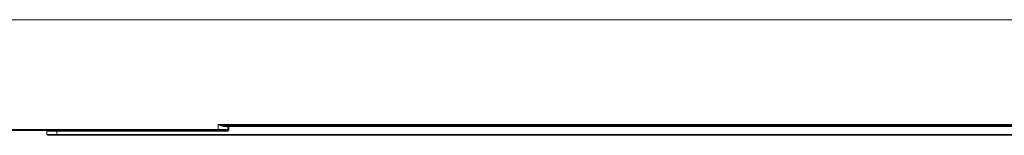
# Model space of a CAD drawing. Units: inches. Extents: x 0.5 to 16.1, y 0.5 to 11.2.
# Drawn here: x 11.8 to 14.6, y 3.9 to 4.3 of the extents above; entities that cross this region are included whole.
import ezdxf

# ---------------------------------------------------------------- set-up
doc = ezdxf.new("R2010")
doc.units = ezdxf.units.IN
doc.header["$MEASUREMENT"] = 0
doc.layers.add('Layer 1', color=7, linetype='Continuous', lineweight=0)

msp = doc.modelspace()

# ---------------------------------------------------------------- linework, layer by layer
at = {"layer": 'Layer 1', "color": 18, "lineweight": 18, "true_color": 0x010101}
for p, q in [((10.4694, 4.2627), (15.7231, 4.2627)), ((10.4883, 3.9513), (12.3596, 3.9513)), ((10.5111, 3.954), (12.3351, 3.954)), ((11.8518, 3.9487), (11.8523, 3.9401)), ((11.8599, 3.9488), (11.8626, 3.9488)), ((11.8626, 3.9488), (11.8689, 3.9488)), ((12.3596, 3.9487), (11.8797, 3.9487)), ((11.8797, 3.9487), (11.8797, 3.9401)), ((12.3347, 3.954), (12.3383, 3.9539)), ((12.3347, 3.9513), (12.3347, 3.954)), ((12.3351, 3.9678), (15.6821, 3.9678)), ((12.3351, 3.954), (12.3351, 3.9678)), ((12.3383, 3.9539), (12.3453, 3.9539)), ((12.3453, 3.9539), (12.3485, 3.9539)), ((12.3507, 3.9626), (12.3531, 3.9626)), ((12.3522, 3.9652), (15.7049, 3.9652)), ((12.3596, 3.9487), (12.3596, 3.9513)), ((12.3606, 3.9488), (12.3596, 3.9487)), ((12.3623, 3.954), (12.3628, 3.9625)), ((12.3626, 3.9625), (12.3628, 3.9626)), ((12.364, 3.9626), (12.3643, 3.9626)), ((12.3643, 3.9626), (12.3645, 3.9626)), ((12.3645, 3.9626), (12.3647, 3.9626)), ((12.3647, 3.9626), (12.365, 3.9626)), ((15.6798, 3.9625), (12.3653, 3.9625)), ((12.3653, 3.9625), (12.3653, 3.9542)), ((11.8523, 3.9401), (11.8524, 3.9401)), ((11.855, 3.9375), (15.7035, 3.9375)), ((11.8799, 3.9401), (11.8683, 3.9401)), ((11.8797, 3.9401), (15.6786, 3.9401)), ((11.8799, 3.9375), (11.8799, 3.9401))]:
    msp.add_line(p, q, dxfattribs=at)
for points in [[(11.8518, 3.9487), (11.851, 3.9506), (11.8491, 3.9513)], [(11.8518, 3.9487), (11.8521, 3.9487), (11.8528, 3.9487), (11.8539, 3.9488), (11.8555, 3.9488), (11.8575, 3.9488), (11.8599, 3.9488)], [(11.8689, 3.9488), (11.8723, 3.9487), (11.8759, 3.9487), (11.8795, 3.9487)], [(12.3353, 3.9678), (12.3374, 3.9673), (12.3394, 3.9669), (12.3413, 3.9665), (12.3433, 3.9661), (12.3452, 3.9658), (12.347, 3.9656), (12.3488, 3.9653), (12.3506, 3.9652), (12.3522, 3.9652)], [(12.3354, 3.9677), (12.3374, 3.9668), (12.3393, 3.966), (12.3411, 3.9652), (12.3429, 3.9645), (12.3446, 3.9638), (12.3462, 3.9633), (12.3478, 3.963), (12.3493, 3.9627), (12.3507, 3.9626)], [(12.3485, 3.9539), (12.3515, 3.9539), (12.3542, 3.9539), (12.3566, 3.9539), (12.3586, 3.9539), (12.3602, 3.9539), (12.3614, 3.9539), (12.3621, 3.9539), (12.3623, 3.954)], [(12.3507, 3.9626), (12.3507, 3.9631), (12.3508, 3.9635), (12.3509, 3.9639), (12.3511, 3.9643), (12.3513, 3.9646), (12.3515, 3.9648), (12.3517, 3.965), (12.352, 3.9651), (12.3522, 3.9652)], [(12.3531, 3.9626), (12.3552, 3.9626), (12.3572, 3.9626), (12.3588, 3.9626), (12.3602, 3.9626), (12.3613, 3.9626), (12.3621, 3.9626), (12.3626, 3.9626)], [(12.3596, 3.9513), (12.3615, 3.9521), (12.3623, 3.954)], [(12.3652, 3.9542), (12.365, 3.9532), (12.3648, 3.9523), (12.3643, 3.9515), (12.3638, 3.9507), (12.3631, 3.95), (12.3623, 3.9494), (12.3615, 3.9491), (12.3606, 3.9488)], [(12.364, 3.9626), (12.3638, 3.9626), (12.3637, 3.9626), (12.3635, 3.9626)], [(12.3655, 3.9625), (12.3653, 3.9626), (12.365, 3.9626)], [(11.8523, 3.9401), (11.8531, 3.9383), (11.855, 3.9375)], [(11.8588, 3.9401), (11.8573, 3.9401), (11.856, 3.9401), (11.8549, 3.9401), (11.854, 3.9401), (11.8532, 3.9401), (11.8527, 3.9401), (11.8524, 3.9401)], [(11.8683, 3.9401), (11.8641, 3.9401), (11.8622, 3.9401), (11.8588, 3.9401)]]:
    msp.add_lwpolyline(points, dxfattribs=at)

doc.saveas('drawing.dxf')
